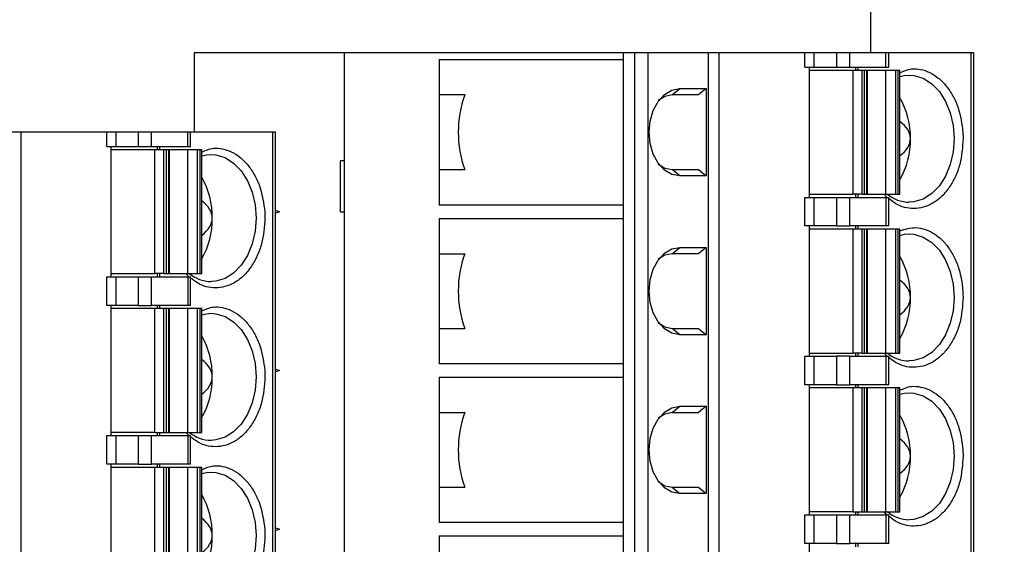
# Model space of a CAD drawing. Units: inches. Extents: x 0.1 to 16.9, y 0.1 to 10.9.
# Drawn here: x 11.8 to 13.6, y 7.4 to 8.4 of the extents above; entities that cross this region are included whole.
import ezdxf

# ---------------------------------------------------------------- set-up
doc = ezdxf.new("R2010")
doc.units = ezdxf.units.IN
doc.header["$MEASUREMENT"] = 0
doc.styles.add('SLDTEXTSTYLE0', font='TXT', dxfattribs={"width": 0.75})
doc.dimstyles.new('SLDDIMSTYLE0', dxfattribs={"dimtxt": 0.125, "dimasz": 0.13, "dimexe": 0, "dimexo": 0.0625, "dimgap": 0.03125, "dimtad": 0, "dimtih": 1, "dimtoh": 1, "dimlfac": 0.666667, "dimrnd": 1e-09, "dimzin": 4, "dimdsep": 46, "dimtxsty": 'SLDTEXTSTYLE0', "dimsah": 1, "dimcen": 0.09, "dimadec": 0, "dimazin": 1, "dimtfac": 1, "dimtofl": 0, "dimtmove": 0, "dimatfit": 3, "dimfxl": 0, "dimfrac": 2, "dimtolj": 1, "dimtzin": 12, "dimarcsym": 0})

# ---------------------------------------------------------------- blocks, each defined once
blk = doc.blocks.new('_D_3')
at = {"color": 7, "linetype": 'Continuous', "lineweight": 18}
for p, q in [((13.4293, 8.997), (14.4194, 8.997)), ((14.2944, 8.997), (14.2944, 7.1527)), ((14.2944, 4.947), (14.2944, 6.9543)), ((13.4293, 4.947), (14.4194, 4.947))]:
    blk.add_line(p, q, dxfattribs=at)
for points in [[(14.2944, 8.997), (14.2744, 8.867), (14.3144, 8.867)], [(14.2944, 4.947), (14.3144, 5.077), (14.2744, 5.077)]]:
    blk.add_solid(points, dxfattribs=at)
at = {"color": 7, "linetype": 'Continuous', "lineweight": 18, "insert": (14.1328, 7.1154), "char_height": 0.125, "attachment_point": 1, "style": 'SLDTEXTSTYLE0'}
blk.add_mtext('2.70', dxfattribs=at)
blk = doc.blocks.new('_D_4')
at = {"color": 7, "linetype": 'Continuous', "lineweight": 18}
for p, q in [((12.4168, 8.697), (14.0068, 8.697)), ((13.8818, 8.697), (13.8818, 7.1527)), ((13.8818, 5.247), (13.8818, 6.9543)), ((12.4168, 5.247), (14.0068, 5.247))]:
    blk.add_line(p, q, dxfattribs=at)
for points in [[(13.8818, 8.697), (13.8618, 8.567), (13.9018, 8.567)], [(13.8818, 5.247), (13.9018, 5.377), (13.8618, 5.377)]]:
    blk.add_solid(points, dxfattribs=at)
at = {"color": 7, "linetype": 'Continuous', "lineweight": 18, "insert": (13.7202, 7.1154), "char_height": 0.125, "attachment_point": 1, "style": 'SLDTEXTSTYLE0'}
blk.add_mtext('2.30', dxfattribs=at)

msp = doc.modelspace()

# ---------------------------------------------------------------- linework, layer by layer
at = {"color": 7, "linetype": 'Continuous', "lineweight": 25}
for p, q in [((13.3793, 8.3007), (13.3793, 8.997)), ((12.1201, 8.3007), (12.1201, 8.1531)), ((12.3992, 8.3007), (12.1201, 8.3007)), ((12.3992, 8.3007), (12.3992, 5.6432)), ((12.9183, 8.3007), (12.3992, 8.3007)), ((12.9183, 8.3007), (12.9183, 8.1531)), ((12.9392, 8.3007), (12.9183, 8.3007)), ((12.9392, 8.3007), (12.9392, 5.6432)), ((12.9642, 8.3007), (12.9392, 8.3007)), ((12.9642, 8.3007), (12.9642, 5.6432)), ((13.077, 8.3007), (12.9642, 8.3007)), ((13.077, 5.6432), (13.077, 8.3007)), ((13.0971, 8.3007), (13.077, 8.3007)), ((13.0971, 5.6432), (13.0971, 8.3007)), ((13.2565, 8.3007), (13.0971, 8.3007)), ((13.2565, 8.2741), (13.2565, 8.3007)), ((13.2732, 8.3007), (13.2565, 8.3007)), ((13.2732, 8.3007), (13.2732, 8.2741)), ((13.315, 8.3007), (13.2732, 8.3007)), ((13.315, 8.3007), (13.315, 8.2741)), ((13.3401, 8.3007), (13.315, 8.3007)), ((13.3401, 8.2741), (13.3401, 8.3007)), ((13.4073, 8.3007), (13.3401, 8.3007)), ((13.4073, 8.2741), (13.4073, 8.3007)), ((13.4125, 8.3007), (13.4073, 8.3007)), ((13.4125, 8.2741), (13.4125, 8.3007)), ((13.5656, 8.3007), (13.4125, 8.3007)), ((13.5656, 5.6432), (13.5656, 8.3007)), ((13.5707, 8.3007), (13.5656, 8.3007)), ((13.5707, 5.6432), (13.5707, 8.3007)), ((12.5759, 8.2884), (12.5759, 8.2225)), ((12.5759, 8.2884), (12.9183, 8.2884)), ((13.2565, 8.2741), (13.2732, 8.2741)), ((13.2649, 8.032), (13.2649, 8.2741)), ((13.3461, 8.2682), (13.2649, 8.2682)), ((13.2732, 8.2741), (13.315, 8.2741)), ((13.315, 8.2741), (13.3401, 8.2741)), ((13.3401, 8.2741), (13.4073, 8.2741)), ((13.3461, 8.0379), (13.3461, 8.2682)), ((13.3628, 8.2682), (13.3461, 8.2682)), ((13.3505, 8.2741), (13.3505, 8.2682)), ((13.3547, 8.2741), (13.3547, 8.2682)), ((13.3628, 8.0379), (13.3628, 8.2682)), ((13.3676, 8.2682), (13.3628, 8.2682)), ((13.3676, 8.0379), (13.3676, 8.2682)), ((13.3719, 8.2682), (13.3676, 8.2682)), ((13.3719, 8.0379), (13.3719, 8.2682)), ((13.3719, 8.2682), (13.3723, 8.2682)), ((13.3723, 8.2682), (13.3723, 8.0379)), ((13.4065, 8.2682), (13.3723, 8.2682)), ((13.4065, 8.2682), (13.4065, 8.0379)), ((13.4248, 8.2682), (13.4065, 8.2682)), ((13.4073, 8.2741), (13.4125, 8.2741)), ((13.4248, 8.2682), (13.4248, 8.0379)), ((13.4296, 8.2682), (13.4248, 8.2682)), ((13.4296, 8.2682), (13.4296, 8.0379)), ((13.4331, 8.2682), (13.4296, 8.2682)), ((13.4331, 8.0379), (13.4331, 8.2682)), ((13.0093, 8.2225), (13.0237, 8.2343)), ((13.0237, 8.2343), (13.0728, 8.2343)), ((13.0728, 8.2343), (13.0583, 8.2225)), ((13.0728, 8.2343), (13.0728, 8.0719)), ((12.6236, 8.2225), (12.5759, 8.2225)), ((12.5759, 8.2225), (12.5759, 8.1531)), ((13.0583, 8.2225), (13.0093, 8.2225)), ((11.7979, 8.1531), (11.7778, 8.1531)), ((11.7979, 5.7909), (11.7979, 8.1531)), ((11.9573, 8.1531), (11.7979, 8.1531)), ((11.9573, 8.1265), (11.9573, 8.1531)), ((11.974, 8.1531), (11.9573, 8.1531)), ((11.974, 8.1531), (11.974, 8.1265)), ((12.0158, 8.1531), (11.974, 8.1531)), ((12.0158, 8.1531), (12.0158, 8.1265)), ((12.0408, 8.1531), (12.0158, 8.1531)), ((12.0408, 8.1265), (12.0408, 8.1531)), ((12.1081, 8.1531), (12.0408, 8.1531)), ((12.1081, 8.1265), (12.1081, 8.1531)), ((12.1132, 8.1531), (12.1081, 8.1531)), ((12.1132, 8.1265), (12.1132, 8.1531)), ((12.2663, 8.1531), (12.1132, 8.1531)), ((12.2663, 5.7909), (12.2663, 8.1531)), ((12.2715, 8.1531), (12.2663, 8.1531)), ((12.2715, 5.7909), (12.2715, 8.1531)), ((12.5759, 8.1531), (12.5759, 8.0837)), ((12.9183, 8.1531), (12.9183, 7.8578)), ((13.5506, 8.1531), (13.5509, 8.1413)), ((11.9573, 8.1265), (11.974, 8.1265)), ((11.9657, 7.8844), (11.9657, 8.1265)), ((12.0469, 8.1206), (11.9657, 8.1206)), ((11.974, 8.1265), (12.0158, 8.1265)), ((12.0158, 8.1265), (12.0408, 8.1265)), ((12.0408, 8.1265), (12.1081, 8.1265)), ((12.0469, 7.8903), (12.0469, 8.1206)), ((12.0636, 8.1206), (12.0469, 8.1206)), ((12.0513, 8.1265), (12.0513, 8.1206)), ((12.0555, 8.1265), (12.0555, 8.1206)), ((12.0636, 7.8903), (12.0636, 8.1206)), ((12.0684, 8.1206), (12.0636, 8.1206)), ((12.0684, 7.8903), (12.0684, 8.1206)), ((12.0727, 8.1206), (12.0684, 8.1206)), ((12.0727, 7.8903), (12.0727, 8.1206)), ((12.0727, 8.1206), (12.0731, 8.1206)), ((12.0731, 8.1206), (12.0731, 7.8903)), ((12.1073, 8.1206), (12.0731, 8.1206)), ((12.1073, 8.1206), (12.1073, 7.8903)), ((12.1256, 8.1206), (12.1073, 8.1206)), ((12.1081, 8.1265), (12.1132, 8.1265)), ((12.1256, 8.1206), (12.1256, 7.8903)), ((12.1304, 8.1206), (12.1256, 8.1206)), ((12.1304, 8.1206), (12.1304, 7.8903)), ((12.1339, 8.1206), (12.1304, 8.1206)), ((12.1339, 7.8903), (12.1339, 8.1206)), ((12.3924, 8.0054), (12.3924, 8.0999)), ((12.3992, 8.0999), (12.3924, 8.0999)), ((12.3992, 8.0999), (12.3992, 8.0054)), ((12.3992, 8.0999), (12.3992, 8.0999)), ((12.5759, 8.0837), (12.5759, 8.0178)), ((12.5759, 8.0837), (12.6236, 8.0837)), ((13.0237, 8.0719), (13.0093, 8.0837)), ((13.0093, 8.0837), (13.0583, 8.0837)), ((13.0583, 8.0837), (13.0728, 8.0719)), ((13.0728, 8.0719), (13.0237, 8.0719)), ((13.2565, 7.9789), (13.2565, 8.032)), ((13.2565, 8.032), (13.2732, 8.032)), ((13.2649, 8.0379), (13.3461, 8.0379)), ((13.2732, 8.032), (13.2732, 7.9789)), ((13.2732, 8.032), (13.315, 8.032)), ((13.315, 8.032), (13.315, 7.9789)), ((13.315, 8.032), (13.3401, 8.032)), ((13.3401, 7.9789), (13.3401, 8.032)), ((13.3401, 8.032), (13.4073, 8.032)), ((13.3628, 8.0379), (13.3461, 8.0379)), ((13.3505, 8.0379), (13.3505, 8.032)), ((13.3547, 8.0379), (13.3547, 8.032)), ((13.3628, 8.0379), (13.3676, 8.0379)), ((13.3676, 8.0379), (13.3719, 8.0379)), ((13.3723, 8.0379), (13.3719, 8.0379)), ((13.3723, 8.0379), (13.4065, 8.0379)), ((13.4065, 8.0379), (13.4248, 8.0379)), ((13.4073, 8.032), (13.4073, 7.9789)), ((13.4073, 8.032), (13.4125, 8.032)), ((13.4125, 7.9789), (13.4125, 8.032)), ((13.4248, 8.0379), (13.4296, 8.0379)), ((13.4296, 8.0379), (13.4331, 8.0379)), ((12.2715, 8.0081), (12.2786, 8.0054)), ((12.9183, 8.0178), (12.5759, 8.0178)), ((12.2513, 8.0054), (12.2517, 7.9936)), ((12.2786, 8.0054), (12.2715, 8.0028)), ((12.3924, 8.0054), (12.3992, 8.0054)), ((12.3992, 8.0054), (12.3992, 8.0054)), ((12.5759, 7.9931), (12.5759, 7.9272)), ((12.5759, 7.9931), (12.9183, 7.9931)), ((13.2732, 7.9789), (13.2565, 7.9789)), ((13.2649, 7.7367), (13.2649, 7.9789)), ((13.3461, 7.973), (13.2649, 7.973)), ((13.315, 7.9789), (13.2732, 7.9789)), ((13.315, 7.9789), (13.3401, 7.9789)), ((13.4073, 7.9789), (13.3401, 7.9789)), ((13.3461, 7.7426), (13.3461, 7.973)), ((13.3628, 7.973), (13.3461, 7.973)), ((13.3505, 7.9789), (13.3505, 7.973)), ((13.3547, 7.9789), (13.3547, 7.973)), ((13.3628, 7.7426), (13.3628, 7.973)), ((13.3676, 7.973), (13.3628, 7.973)), ((13.3676, 7.7426), (13.3676, 7.973)), ((13.3719, 7.973), (13.3676, 7.973)), ((13.3719, 7.7426), (13.3719, 7.973)), ((13.3719, 7.973), (13.3723, 7.973)), ((13.3723, 7.973), (13.3723, 7.7426)), ((13.4065, 7.973), (13.3723, 7.973)), ((13.4065, 7.973), (13.4065, 7.7426)), ((13.4248, 7.973), (13.4065, 7.973)), ((13.4125, 7.9789), (13.4073, 7.9789)), ((13.4248, 7.973), (13.4248, 7.7426)), ((13.4296, 7.973), (13.4248, 7.973)), ((13.4296, 7.973), (13.4296, 7.7426)), ((13.4331, 7.973), (13.4296, 7.973)), ((13.4331, 7.7426), (13.4331, 7.973)), ((13.0093, 7.9272), (13.0237, 7.939)), ((13.0237, 7.939), (13.0728, 7.939)), ((13.0728, 7.939), (13.0583, 7.9272)), ((13.0728, 7.939), (13.0728, 7.7766)), ((12.5759, 7.9272), (12.6236, 7.9272)), ((12.5759, 7.9272), (12.5759, 7.8578)), ((13.0583, 7.9272), (13.0093, 7.9272)), ((11.9573, 7.8312), (11.9573, 7.8844)), ((11.9573, 7.8844), (11.974, 7.8844)), ((11.9657, 7.8903), (12.0469, 7.8903)), ((11.974, 7.8844), (11.974, 7.8312)), ((11.974, 7.8844), (12.0158, 7.8844)), ((12.0158, 7.8844), (12.0158, 7.8312)), ((12.0158, 7.8844), (12.0408, 7.8844)), ((12.0408, 7.8312), (12.0408, 7.8844)), ((12.0408, 7.8844), (12.1081, 7.8844)), ((12.0636, 7.8903), (12.0469, 7.8903)), ((12.0513, 7.8903), (12.0513, 7.8844)), ((12.0555, 7.8903), (12.0555, 7.8844)), ((12.0636, 7.8903), (12.0684, 7.8903)), ((12.0684, 7.8903), (12.0727, 7.8903)), ((12.0731, 7.8903), (12.0727, 7.8903)), ((12.0731, 7.8903), (12.1073, 7.8903)), ((12.1073, 7.8903), (12.1256, 7.8903)), ((12.1081, 7.8844), (12.1081, 7.8312)), ((12.1081, 7.8844), (12.1132, 7.8844)), ((12.1132, 7.8312), (12.1132, 7.8844)), ((12.1256, 7.8903), (12.1304, 7.8903)), ((12.1304, 7.8903), (12.1339, 7.8903)), ((12.5759, 7.8578), (12.5759, 7.7884)), ((12.9183, 7.8578), (12.9183, 7.5625)), ((11.974, 7.8312), (11.9573, 7.8312)), ((11.9657, 7.5891), (11.9657, 7.8312)), ((12.0469, 7.8253), (11.9657, 7.8253)), ((12.0158, 7.8312), (11.974, 7.8312)), ((12.0158, 7.8312), (12.0408, 7.8312)), ((12.1081, 7.8312), (12.0408, 7.8312)), ((12.0469, 7.595), (12.0469, 7.8253)), ((12.0636, 7.8253), (12.0469, 7.8253)), ((12.0513, 7.8312), (12.0513, 7.8253)), ((12.0555, 7.8312), (12.0555, 7.8253)), ((12.0636, 7.595), (12.0636, 7.8253)), ((12.0684, 7.8253), (12.0636, 7.8253)), ((12.0684, 7.595), (12.0684, 7.8253)), ((12.0727, 7.8253), (12.0684, 7.8253)), ((12.0727, 7.595), (12.0727, 7.8253)), ((12.0727, 7.8253), (12.0731, 7.8253)), ((12.0731, 7.8253), (12.0731, 7.595)), ((12.1073, 7.8253), (12.0731, 7.8253)), ((12.1073, 7.8253), (12.1073, 7.595)), ((12.1256, 7.8253), (12.1073, 7.8253)), ((12.1132, 7.8312), (12.1081, 7.8312)), ((12.1256, 7.8253), (12.1256, 7.595)), ((12.1304, 7.8253), (12.1256, 7.8253)), ((12.1304, 7.8253), (12.1304, 7.595)), ((12.1339, 7.8253), (12.1304, 7.8253)), ((12.1339, 7.595), (12.1339, 7.8253)), ((12.5759, 7.7884), (12.5759, 7.7225)), ((12.5759, 7.7884), (12.6236, 7.7884)), ((13.0237, 7.7766), (13.0093, 7.7884)), ((13.0093, 7.7884), (13.0583, 7.7884)), ((13.0583, 7.7884), (13.0728, 7.7766)), ((13.0728, 7.7766), (13.0237, 7.7766)), ((13.2565, 7.6836), (13.2565, 7.7367)), ((13.2565, 7.7367), (13.2732, 7.7367)), ((13.2649, 7.7426), (13.3461, 7.7426)), ((13.2732, 7.7367), (13.2732, 7.6836)), ((13.2732, 7.7367), (13.315, 7.7367)), ((13.315, 7.7367), (13.315, 7.6836)), ((13.3401, 7.7367), (13.315, 7.7367)), ((13.3401, 7.6836), (13.3401, 7.7367)), ((13.3401, 7.7367), (13.4073, 7.7367)), ((13.3628, 7.7426), (13.3461, 7.7426)), ((13.3505, 7.7426), (13.3505, 7.7367)), ((13.3547, 7.7426), (13.3547, 7.7367)), ((13.3628, 7.7426), (13.3676, 7.7426)), ((13.3676, 7.7426), (13.3719, 7.7426)), ((13.3723, 7.7426), (13.3719, 7.7426)), ((13.3723, 7.7426), (13.4065, 7.7426)), ((13.4065, 7.7426), (13.4248, 7.7426)), ((13.4073, 7.7367), (13.4073, 7.6836)), ((13.4073, 7.7367), (13.4125, 7.7367)), ((13.4125, 7.6836), (13.4125, 7.7367)), ((13.4248, 7.7426), (13.4296, 7.7426)), ((13.4296, 7.7426), (13.4331, 7.7426)), ((12.9183, 7.7225), (12.5759, 7.7225)), ((12.2513, 7.7102), (12.2517, 7.6983)), ((12.2715, 7.7128), (12.2786, 7.7102)), ((12.2786, 7.7102), (12.2715, 7.7075)), ((12.5759, 7.6978), (12.5759, 7.6319)), ((12.5759, 7.6978), (12.9183, 7.6978)), ((13.2732, 7.6836), (13.2565, 7.6836)), ((13.2649, 7.4415), (13.2649, 7.6836)), ((13.3461, 7.6777), (13.2649, 7.6777)), ((13.315, 7.6836), (13.2732, 7.6836)), ((13.315, 7.6836), (13.3401, 7.6836)), ((13.4073, 7.6836), (13.3401, 7.6836)), ((13.3461, 7.4474), (13.3461, 7.6777)), ((13.3628, 7.6777), (13.3461, 7.6777)), ((13.3505, 7.6836), (13.3505, 7.6777)), ((13.3547, 7.6836), (13.3547, 7.6777)), ((13.3628, 7.4474), (13.3628, 7.6777)), ((13.3676, 7.6777), (13.3628, 7.6777)), ((13.3676, 7.4474), (13.3676, 7.6777)), ((13.3719, 7.6777), (13.3676, 7.6777)), ((13.3719, 7.4474), (13.3719, 7.6777)), ((13.3719, 7.6777), (13.3723, 7.6777)), ((13.3723, 7.6777), (13.3723, 7.4474)), ((13.4065, 7.6777), (13.3723, 7.6777)), ((13.4065, 7.6777), (13.4065, 7.4474)), ((13.4248, 7.6777), (13.4065, 7.6777)), ((13.4125, 7.6836), (13.4073, 7.6836)), ((13.4248, 7.6777), (13.4248, 7.4474)), ((13.4296, 7.6777), (13.4248, 7.6777)), ((13.4296, 7.6777), (13.4296, 7.4474)), ((13.4331, 7.6777), (13.4296, 7.6777)), ((13.4331, 7.4474), (13.4331, 7.6777)), ((13.0093, 7.6319), (13.0237, 7.6437)), ((13.0237, 7.6437), (13.0728, 7.6437)), ((13.0728, 7.6437), (13.0583, 7.6319)), ((13.0728, 7.6437), (13.0728, 7.4813)), ((12.5759, 7.6319), (12.6236, 7.6319)), ((12.5759, 7.6319), (12.5759, 7.5625)), ((13.0093, 7.6319), (13.0583, 7.6319)), ((11.9573, 7.5359), (11.9573, 7.5891)), ((11.9573, 7.5891), (11.974, 7.5891)), ((12.0469, 7.595), (11.9657, 7.595)), ((11.974, 7.5891), (11.974, 7.5359)), ((11.974, 7.5891), (12.0158, 7.5891)), ((12.0158, 7.5891), (12.0158, 7.5359)), ((12.0158, 7.5891), (12.0408, 7.5891)), ((12.0408, 7.5359), (12.0408, 7.5891)), ((12.0408, 7.5891), (12.1081, 7.5891)), ((12.0469, 7.595), (12.0636, 7.595)), ((12.0513, 7.595), (12.0513, 7.5891)), ((12.0555, 7.595), (12.0555, 7.5891)), ((12.0636, 7.595), (12.0684, 7.595)), ((12.0684, 7.595), (12.0727, 7.595)), ((12.0731, 7.595), (12.0727, 7.595)), ((12.0731, 7.595), (12.1073, 7.595)), ((12.1073, 7.595), (12.1256, 7.595)), ((12.1081, 7.5891), (12.1081, 7.5359)), ((12.1081, 7.5891), (12.1132, 7.5891)), ((12.1132, 7.5359), (12.1132, 7.5891)), ((12.1256, 7.595), (12.1304, 7.595)), ((12.1304, 7.595), (12.1339, 7.595)), ((12.5759, 7.5625), (12.5759, 7.4931)), ((12.9183, 7.5625), (12.9183, 7.2672)), ((13.5506, 7.5625), (13.5509, 7.5507)), ((11.974, 7.5359), (11.9573, 7.5359)), ((11.9657, 7.2938), (11.9657, 7.5359)), ((12.0158, 7.5359), (11.974, 7.5359)), ((12.0158, 7.5359), (12.0408, 7.5359)), ((12.1081, 7.5359), (12.0408, 7.5359)), ((12.0513, 7.5359), (12.0513, 7.53)), ((12.0555, 7.5359), (12.0555, 7.53)), ((12.1132, 7.5359), (12.1081, 7.5359)), ((12.0469, 7.53), (11.9657, 7.53)), ((12.0469, 7.2997), (12.0469, 7.53)), ((12.0636, 7.53), (12.0469, 7.53)), ((12.0636, 7.2997), (12.0636, 7.53)), ((12.0684, 7.53), (12.0636, 7.53)), ((12.0684, 7.2997), (12.0684, 7.53)), ((12.0727, 7.53), (12.0684, 7.53)), ((12.0727, 7.2997), (12.0727, 7.53)), ((12.0727, 7.53), (12.0731, 7.53)), ((12.0731, 7.53), (12.0731, 7.2997)), ((12.1073, 7.53), (12.0731, 7.53)), ((12.1073, 7.53), (12.1073, 7.2997)), ((12.1256, 7.53), (12.1073, 7.53)), ((12.1256, 7.53), (12.1256, 7.2997)), ((12.1304, 7.53), (12.1256, 7.53)), ((12.1304, 7.53), (12.1304, 7.2997)), ((12.1339, 7.53), (12.1304, 7.53)), ((12.1339, 7.2997), (12.1339, 7.53)), ((12.5759, 7.4931), (12.5759, 7.4272)), ((12.5759, 7.4931), (12.6236, 7.4931)), ((13.0093, 7.4931), (13.0237, 7.4813)), ((13.0093, 7.4931), (13.0583, 7.4931)), ((13.0728, 7.4813), (13.0237, 7.4813)), ((13.0583, 7.4931), (13.0728, 7.4813)), ((13.2565, 7.3883), (13.2565, 7.4415)), ((13.2565, 7.4415), (13.2732, 7.4415)), ((13.3461, 7.4474), (13.2649, 7.4474)), ((13.2732, 7.4415), (13.2732, 7.3883)), ((13.2732, 7.4415), (13.315, 7.4415)), ((13.315, 7.4415), (13.315, 7.3883)), ((13.315, 7.4415), (13.3401, 7.4415)), ((13.3401, 7.3883), (13.3401, 7.4415)), ((13.3401, 7.4415), (13.4073, 7.4415)), ((13.3461, 7.4474), (13.3628, 7.4474)), ((13.3505, 7.4474), (13.3505, 7.4415)), ((13.3547, 7.4474), (13.3547, 7.4415)), ((13.3628, 7.4474), (13.3676, 7.4474)), ((13.3676, 7.4474), (13.3719, 7.4474)), ((13.3723, 7.4474), (13.3719, 7.4474)), ((13.3723, 7.4474), (13.4065, 7.4474)), ((13.4065, 7.4474), (13.4248, 7.4474)), ((13.4073, 7.4415), (13.4073, 7.3883)), ((13.4073, 7.4415), (13.4125, 7.4415)), ((13.4125, 7.3883), (13.4125, 7.4415)), ((13.4248, 7.4474), (13.4296, 7.4474)), ((13.4296, 7.4474), (13.4331, 7.4474)), ((12.9183, 7.4272), (12.5759, 7.4272)), ((12.2513, 7.4149), (12.2517, 7.4031)), ((12.2715, 7.4175), (12.2786, 7.4149)), ((12.2786, 7.4149), (12.2715, 7.4122)), ((12.5759, 7.4026), (12.5759, 7.3366)), ((12.5759, 7.4026), (12.9183, 7.4026)), ((13.2732, 7.3883), (13.2565, 7.3883)), ((13.2649, 7.1462), (13.2649, 7.3883)), ((13.315, 7.3883), (13.2732, 7.3883)), ((13.315, 7.3883), (13.3401, 7.3883)), ((13.4073, 7.3883), (13.3401, 7.3883)), ((13.3505, 7.3883), (13.3505, 7.3824)), ((13.3547, 7.3883), (13.3547, 7.3824)), ((13.4125, 7.3883), (13.4073, 7.3883))]:
    msp.add_line(p, q, dxfattribs=at)
at = {"color": 7, "linetype": 'Continuous', "lineweight": 25, "flags": 128}
for points in [[(13.4331, 8.2567), (13.442, 8.2587), (13.4507, 8.2594)], [(13.0237, 8.0719), (13.0089, 8.0746), (12.995, 8.0828), (12.9831, 8.0957), (12.974, 8.1125), (12.9683, 8.1321), (12.9663, 8.1531), (12.9683, 8.1741), (12.974, 8.1937), (12.9831, 8.2105), (12.995, 8.2234), (13.0089, 8.2315), (13.0237, 8.2343)], [(13.0093, 8.2225), (12.9955, 8.2197), (12.9835, 8.2121)], [(12.1339, 8.1091), (12.1428, 8.1111), (12.1515, 8.1117)], [(12.9828, 8.0946), (12.9955, 8.0865), (13.0093, 8.0837)], [(13.4331, 7.9614), (13.442, 7.9634), (13.4507, 7.9641)], [(13.0237, 7.7766), (13.0089, 7.7794), (12.995, 7.7875), (12.9831, 7.8004), (12.974, 7.8172), (12.9683, 7.8368), (12.9663, 7.8578), (12.9683, 7.8788), (12.974, 7.8984), (12.9831, 7.9152), (12.995, 7.9281), (13.0089, 7.9362), (13.0237, 7.939)], [(13.0093, 7.9272), (12.9955, 7.9244), (12.9835, 7.9169)], [(12.1339, 7.8138), (12.1428, 7.8158), (12.1515, 7.8165)], [(12.9828, 7.7994), (12.9955, 7.7912), (13.0093, 7.7884)], [(13.4331, 7.6662), (13.442, 7.6682), (13.4507, 7.6688)], [(13.0237, 7.4813), (13.0089, 7.4841), (12.995, 7.4922), (12.9831, 7.5051), (12.974, 7.5219), (12.9683, 7.5415), (12.9663, 7.5625), (12.9683, 7.5835), (12.974, 7.6031), (12.9831, 7.6199), (12.995, 7.6328), (13.0089, 7.641), (13.0237, 7.6437)], [(13.0093, 7.6319), (12.9955, 7.6291), (12.9835, 7.6216)], [(12.1339, 7.5185), (12.1428, 7.5205), (12.1515, 7.5212)], [(12.9828, 7.5041), (12.9955, 7.4959), (13.0093, 7.4931)]]:
    msp.add_lwpolyline(points, dxfattribs=at)
at = {"color": 8, "linetype": 'Continuous', "lineweight": 25, "flags": 128}
for points in [[(13.4507, 8.2594), (13.4594, 8.2587), (13.4765, 8.2536), (13.4925, 8.2435), (13.5066, 8.229), (13.5183, 8.2107), (13.527, 8.1893), (13.5324, 8.1658), (13.5342, 8.1413)], [(13.5342, 8.1413), (13.5324, 8.1167), (13.527, 8.0932), (13.5183, 8.0718), (13.5066, 8.0535), (13.4925, 8.039), (13.4765, 8.0289), (13.4594, 8.0238), (13.4507, 8.0232)], [(12.1515, 8.1117), (12.1602, 8.1111), (12.1773, 8.106), (12.1933, 8.0959), (12.2074, 8.0814), (12.2191, 8.063), (12.2278, 8.0417), (12.2332, 8.0182), (12.235, 7.9936)], [(12.235, 7.9936), (12.2332, 7.9691), (12.2278, 7.9456), (12.2191, 7.9242), (12.2074, 7.9058), (12.1933, 7.8913), (12.1773, 7.8813), (12.1602, 7.8762), (12.1515, 7.8755)], [(13.4507, 7.9641), (13.4594, 7.9634), (13.4765, 7.9583), (13.4925, 7.9483), (13.5066, 7.9338), (13.5183, 7.9154), (13.527, 7.894), (13.5324, 7.8705), (13.5342, 7.846)], [(13.5342, 7.846), (13.5324, 7.8214), (13.527, 7.7979), (13.5183, 7.7766), (13.5066, 7.7582), (13.4925, 7.7437), (13.4765, 7.7337), (13.4594, 7.7285), (13.4507, 7.7279)], [(12.1515, 7.8165), (12.1602, 7.8158), (12.1773, 7.8107), (12.1933, 7.8006), (12.2074, 7.7861), (12.2191, 7.7678), (12.2278, 7.7464), (12.2332, 7.7229), (12.235, 7.6983)], [(12.235, 7.6983), (12.2332, 7.6738), (12.2278, 7.6503), (12.2191, 7.6289), (12.2074, 7.6106), (12.1933, 7.5961), (12.1773, 7.586), (12.1602, 7.5809), (12.1515, 7.5802)], [(13.4507, 7.6688), (13.4594, 7.6682), (13.4765, 7.663), (13.4925, 7.653), (13.5066, 7.6385), (13.5183, 7.6201), (13.527, 7.5987), (13.5324, 7.5753), (13.5342, 7.5507)], [(13.5342, 7.5507), (13.5324, 7.5262), (13.527, 7.5027), (13.5183, 7.4813), (13.5066, 7.4629), (13.4925, 7.4484), (13.4765, 7.4384), (13.4594, 7.4332), (13.4507, 7.4326)], [(12.1515, 7.5212), (12.1602, 7.5205), (12.1773, 7.5154), (12.1933, 7.5054), (12.2074, 7.4908), (12.2191, 7.4725), (12.2278, 7.4511), (12.2332, 7.4276), (12.235, 7.4031)], [(12.235, 7.4031), (12.2332, 7.3785), (12.2278, 7.355), (12.2191, 7.3336), (12.2074, 7.3153), (12.1933, 7.3008), (12.1773, 7.2907), (12.1602, 7.2856), (12.1515, 7.285)]]:
    msp.add_lwpolyline(points, dxfattribs=at)
at = {"color": 7, "linetype": 'Continuous', "lineweight": 25}
for centre, radius, start, end in [((12.813, 8.1531), 0.2017, 159.8756, 200.1244), ((13.3047, 8.1436), 0.1481, 359.0918, 29.9139), ((13.3047, 8.1389), 0.1481, 330.0861, 0.9082), ((12.0055, 7.996), 0.1481, 359.0902, 29.9155), ((13.4515, 8.0882), 0.0651, 230.3164, 269.269), ((12.0055, 7.9913), 0.1481, 330.0819, 0.9124), ((12.813, 7.8578), 0.2017, 159.8759, 200.1241), ((13.3047, 7.8483), 0.1481, 359.0918, 29.9139), ((12.1523, 7.9406), 0.0651, 230.3164, 269.269), ((13.3047, 7.8436), 0.1481, 330.0861, 0.9082), ((12.0055, 7.7007), 0.1481, 359.0905, 29.9152), ((13.4515, 7.7929), 0.0651, 230.3164, 269.269), ((12.0055, 7.696), 0.1481, 330.0819, 0.9124), ((12.813, 7.5625), 0.2017, 159.8757, 200.1243), ((13.3047, 7.5531), 0.1482, 359.0947, 29.911), ((12.1523, 7.6453), 0.065, 230.3111, 269.2787), ((13.3047, 7.5484), 0.1481, 330.0861, 0.9082), ((12.0055, 7.4054), 0.1481, 359.0905, 29.9152), ((13.4515, 7.4977), 0.0651, 230.3179, 269.2719), ((12.0055, 7.4007), 0.1481, 330.0819, 0.9124)]:
    msp.add_arc(centre, radius, start, end, dxfattribs=at)
for centre, start_param, end_param in [((13.3251, 8.1413), 0, 0.563141), ((13.3251, 8.1413), 5.720044, 6.283185), ((12.0259, 7.9936), 0, 0.563141), ((12.0259, 7.9936), 5.720044, 6.283185), ((13.3251, 7.846), 0, 0.563141), ((13.3251, 7.846), 5.720044, 6.283185), ((12.0259, 7.6983), 0, 0.563141), ((12.0259, 7.6983), 5.720044, 6.283185), ((13.3251, 7.5507), 0, 0.563141), ((13.3251, 7.5507), 5.720044, 6.283185), ((12.0259, 7.4031), 0, 0.563141), ((12.0259, 7.4031), 5.720044, 6.283185)]:
    msp.add_ellipse(centre, major_axis=(0.1277, 0), ratio=0.471001, start_param=start_param, end_param=end_param, dxfattribs=at)
at = {"color": 8, "linetype": 'Continuous', "lineweight": 25}
for points, knots in [([(13.4331, 8.2639), (13.4403, 8.267), (13.4529, 8.2725), (13.4718, 8.2706), (13.4887, 8.2651), (13.505, 8.2548), (13.5198, 8.2398), (13.5323, 8.221), (13.545, 8.1929), (13.5484, 8.1688), (13.5506, 8.1531)], [0, 0, 0, 0, 0.138032, 0.241765, 0.345637, 0.457478, 0.569457, 0.681303, 0.793286, 1, 1, 1, 1]), ([(13.5509, 8.1413), (13.5497, 8.1249), (13.5478, 8.0997), (13.5364, 8.0694), (13.5245, 8.0488), (13.5099, 8.0319), (13.4884, 8.0162), (13.4592, 8.0084), (13.4309, 8.0152), (13.4167, 8.0265), (13.4125, 8.0298)], [0, 0, 0, 0, 0.178731, 0.275915, 0.373216, 0.4704, 0.567708, 0.746436, 0.925164, 1, 1, 1, 1]), ([(12.1339, 8.1162), (12.1411, 8.1194), (12.1537, 8.1249), (12.1726, 8.1229), (12.1895, 8.1175), (12.2058, 8.1072), (12.2206, 8.0922), (12.2331, 8.0734), (12.2458, 8.0453), (12.2492, 8.0211), (12.2513, 8.0054)], [0, 0, 0, 0, 0.138033, 0.241766, 0.345637, 0.457478, 0.569465, 0.68131, 0.793287, 1, 1, 1, 1]), ([(13.4095, 8.032), (13.4092, 8.0322), (13.4076, 8.0334), (13.4062, 8.0352), (13.4051, 8.0367)], [0, 0, 0, 0, 0.176745, 1, 1, 1, 1]), ([(12.2517, 7.9936), (12.2505, 7.9773), (12.2486, 7.9521), (12.2371, 7.9218), (12.2253, 7.9011), (12.2107, 7.8842), (12.1892, 7.8685), (12.1599, 7.8608), (12.1317, 7.8676), (12.1174, 7.8789), (12.1132, 7.8822)], [0, 0, 0, 0, 0.178731, 0.275914, 0.373216, 0.470406, 0.567703, 0.746431, 0.925159, 1, 1, 1, 1]), ([(13.4331, 7.9699), (13.4431, 7.973), (13.4587, 7.9778), (13.4801, 7.9732), (13.4965, 7.9655), (13.5121, 7.9532), (13.5259, 7.9363), (13.5371, 7.916), (13.548, 7.8864), (13.5498, 7.8619), (13.5509, 7.846)], [0, 0, 0, 0, 0.17887, 0.277693, 0.37664, 0.483185, 0.589862, 0.696406, 0.803077, 1, 1, 1, 1]), ([(12.1103, 7.8844), (12.11, 7.8846), (12.1083, 7.8857), (12.107, 7.8875), (12.1059, 7.889)], [0, 0, 0, 0, 0.176745, 1, 1, 1, 1]), ([(13.5509, 7.846), (13.5497, 7.8296), (13.5478, 7.8044), (13.5364, 7.7741), (13.5245, 7.7535), (13.5099, 7.7366), (13.4884, 7.7209), (13.4592, 7.7131), (13.4309, 7.7199), (13.4167, 7.7312), (13.4125, 7.7346)], [0, 0, 0, 0, 0.178731, 0.275914, 0.373221, 0.470401, 0.567708, 0.746436, 0.925164, 1, 1, 1, 1]), ([(12.1339, 7.8209), (12.1411, 7.8241), (12.1537, 7.8296), (12.1726, 7.8276), (12.1895, 7.8222), (12.2058, 7.8119), (12.2206, 7.7969), (12.2331, 7.7781), (12.2458, 7.75), (12.2492, 7.7258), (12.2513, 7.7102)], [0, 0, 0, 0, 0.138033, 0.241766, 0.345637, 0.457481, 0.569464, 0.68131, 0.793287, 1, 1, 1, 1]), ([(13.4095, 7.7367), (13.4092, 7.7369), (13.4076, 7.7381), (13.4062, 7.7399), (13.4051, 7.7414)], [0, 0, 0, 0, 0.176745, 1, 1, 1, 1]), ([(12.2517, 7.6983), (12.2505, 7.682), (12.2486, 7.6568), (12.2371, 7.6265), (12.2253, 7.6059), (12.2107, 7.589), (12.1892, 7.5733), (12.1599, 7.5655), (12.1317, 7.5723), (12.1174, 7.5836), (12.1132, 7.5869)], [0, 0, 0, 0, 0.178731, 0.275914, 0.373216, 0.470406, 0.567703, 0.746431, 0.925159, 1, 1, 1, 1]), ([(13.4331, 7.6733), (13.4403, 7.6765), (13.4529, 7.682), (13.4718, 7.68), (13.4887, 7.6746), (13.505, 7.6643), (13.5198, 7.6493), (13.5323, 7.6305), (13.545, 7.6024), (13.5484, 7.5782), (13.5506, 7.5625)], [0, 0, 0, 0, 0.138033, 0.241767, 0.345638, 0.457483, 0.569457, 0.681303, 0.793286, 1, 1, 1, 1]), ([(12.1103, 7.5891), (12.11, 7.5893), (12.1083, 7.5904), (12.107, 7.5923), (12.1059, 7.5938)], [0, 0, 0, 0, 0.176633, 1, 1, 1, 1]), ([(13.5509, 7.5507), (13.5497, 7.5344), (13.5478, 7.5092), (13.5364, 7.4789), (13.5245, 7.4582), (13.5099, 7.4413), (13.4884, 7.4256), (13.4592, 7.4179), (13.4309, 7.4246), (13.4167, 7.4359), (13.4125, 7.4393)], [0, 0, 0, 0, 0.178731, 0.275915, 0.373222, 0.470405, 0.56771, 0.746439, 0.925167, 1, 1, 1, 1]), ([(12.1339, 7.5257), (12.1411, 7.5288), (12.1537, 7.5343), (12.1726, 7.5324), (12.1895, 7.5269), (12.2058, 7.5166), (12.2206, 7.5016), (12.2331, 7.4828), (12.2458, 7.4548), (12.2492, 7.4306), (12.2513, 7.4149)], [0, 0, 0, 0, 0.1380323, 0.2417648, 0.3456355, 0.4574789, 0.5694656, 0.6813105, 0.7932806, 1, 1, 1, 1]), ([(13.4095, 7.4415), (13.4092, 7.4417), (13.4071, 7.4431), (13.4055, 7.4454), (13.4041, 7.4474)], [0, 0, 0, 0, 0.140843, 1, 1, 1, 1]), ([(12.2517, 7.4031), (12.2505, 7.3867), (12.2486, 7.3615), (12.2371, 7.3312), (12.2253, 7.3106), (12.2107, 7.2937), (12.1892, 7.278), (12.1599, 7.2702), (12.1317, 7.277), (12.1174, 7.2883), (12.1132, 7.2916)], [0, 0, 0, 0, 0.178731, 0.27592, 0.373216, 0.470407, 0.567703, 0.746431, 0.925159, 1, 1, 1, 1])]:
    msp.add_open_spline(points, degree=3, knots=knots, dxfattribs=at)

# ---------------------------------------------------------------- dimensions: what is measured, and where the dimension line sits
at = {"color": 7, "linetype": 'Continuous', "lineweight": 18}
for base, p1, p2, picture, middle in [((14.2944, 8.997), (13.3793, 4.947), (13.3793, 8.997), '_D_3', (14.2944, 7.0535)), ((13.8818, 5.247), (12.3668, 8.697), (12.3668, 5.247), '_D_4', (13.8818, 7.0535))]:
    dim = msp.add_linear_dim(base=base, p1=p1, p2=p2, angle=90, dimstyle='SLDDIMSTYLE0', dxfattribs=at)
    dim.commit()
    dim.dimension.update_dxf_attribs({"geometry": picture, "text_midpoint": middle, "dimtype": 160})

doc.saveas('drawing.dxf')
